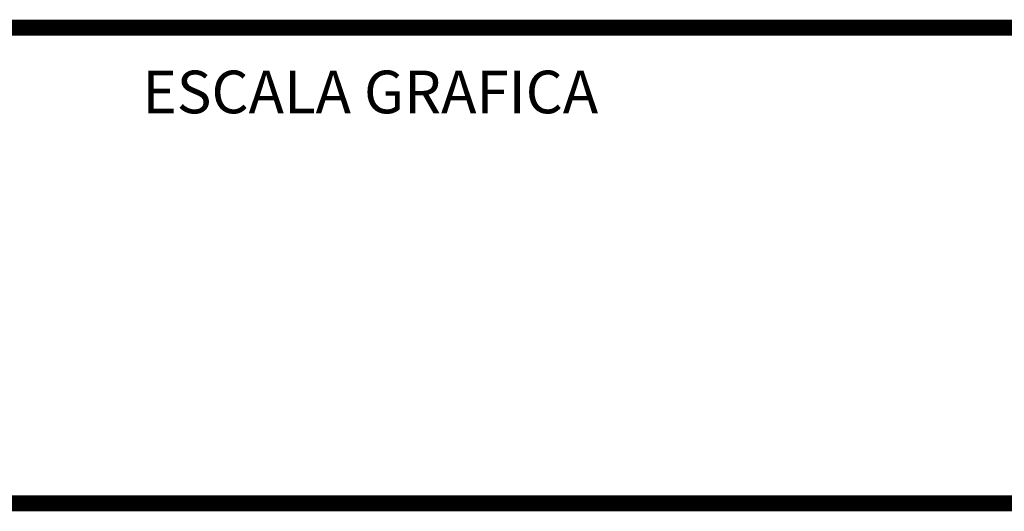
# Model space of a CAD drawing. Units: millimetres. Extents: x -23 to 1775, y -88 to 397.
# Drawn here: x 127 to 133, y 14 to 17 of the extents above; entities that cross this region are included whole.
import ezdxf
from ezdxf.enums import TextEntityAlignment as Align

# ---------------------------------------------------------------- set-up
doc = ezdxf.new("R2010")
doc.units = ezdxf.units.MM
doc.layers.add('solapa', color=7, linetype='Continuous', lineweight=0)
doc.styles.add('ARIAL', font='ARIAL.TTF')
doc.styles.add('ROMANS', font='ROMANS.shx')

# ---------------------------------------------------------------- blocks, each defined once
blk = doc.blocks.new('Solapa')
at = {"layer": 'solapa', "const_width": 0.1}
blk.add_lwpolyline([(78.2, 13.6422), (88.5, 13.6422), (88.5, 16.6422), (78.2, 16.6422)], close=True, dxfattribs=at)
at = {"layer": 'solapa', "color": 2, "style": 'ARIAL'}
blk.add_text('ESCALA GRAFICA', height=0.2689, dxfattribs=at).set_placement((81.8286, 16.1019))
at = {"layer": 'solapa', "color": 2}
for tag, height, style, p in [('NO.REV', 0.15, 'ROMANS', (78.9945, 19.7766)), ('FECHAREV', 0.15, 'ROMANS', (80.4229, 19.7766)), ('Q.REV', 0.15, 'ROMANS', (81.9055, 19.7766)), ('DESCRIPCION', 0.15, 'ROMANS', (85.4131, 19.7766)), ('CONTRATO', 0.2, 'ARIAL', (83.5565, 8.4923)), ('TITULO1', 0.25, 'ARIAL', (83.5565, 7.4237)), ('TITULO2', 0.25, 'ARIAL', (83.5565, 6.9381)), ('ESCALA', 0.15, 'ROMANS', (78.9598, 5.6276)), ('COTAS', 0.15, 'ROMANS', (80.8815, 5.6276)), ('FECHA', 0.15, 'ROMANS', (83.5824, 5.6276)), ('NO.REV', 0.15, 'ROMANS', (87.1316, 5.6276)), ('Q.DIB', 0.15, 'ROMANS', (18.642, 3.637)), ('Q.REV', 0.15, 'ROMANS', (18.642, 2.907)), ('Q.APR', 0.15, 'ROMANS', (18.642, 2.177))]:
    blk.add_attdef(tag, text='', height=height, dxfattribs=dict(at, style=style)).set_placement(p, align=Align.CENTER)

msp = doc.modelspace()

# ---------------------------------------------------------------- block references
msp.add_blockref('Solapa', (45.5, 0))

doc.saveas('drawing.dxf')
